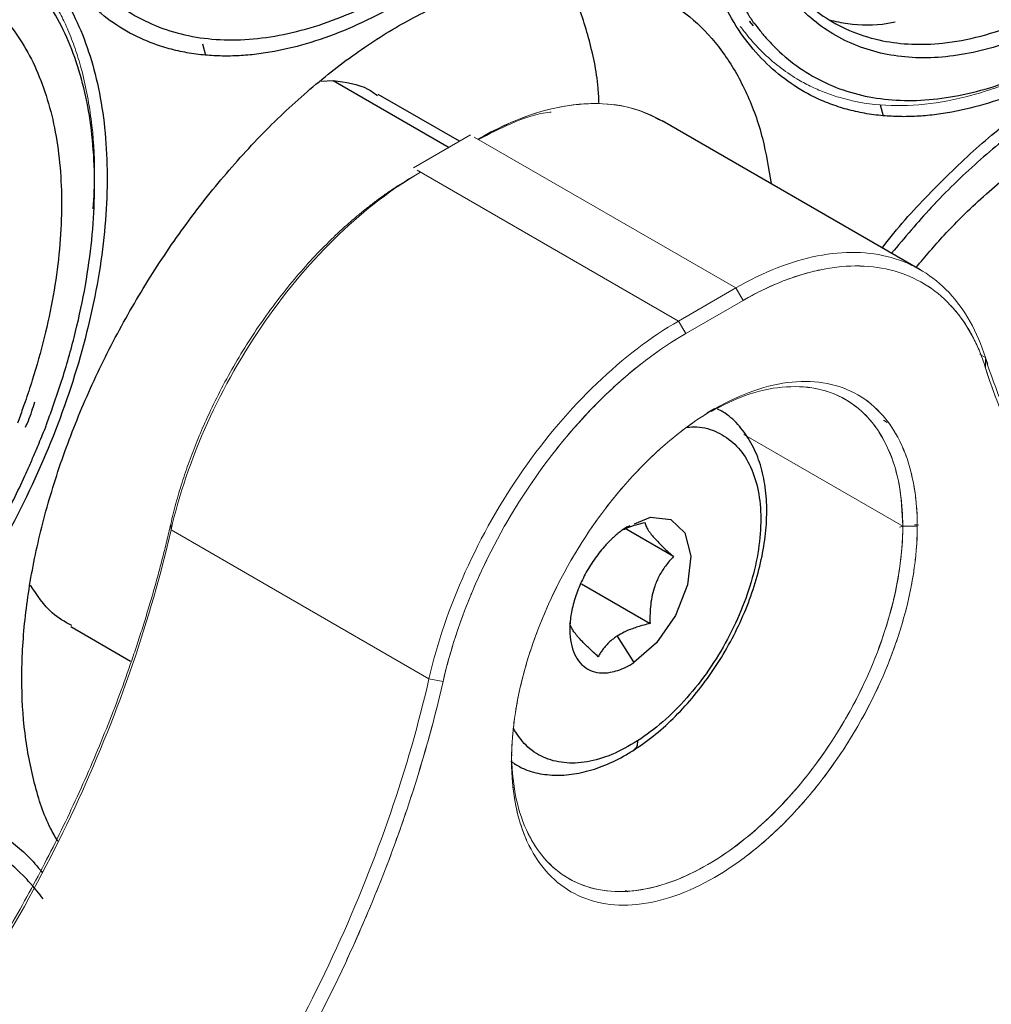
# Model space of a CAD drawing. Units: millimetres. Extents: x 0 to 297, y -2 to 208.
# Drawn here: x 52 to 64, y 51 to 63 of the extents above; entities that cross this region are included whole.
import ezdxf

# ---------------------------------------------------------------- set-up
doc = ezdxf.new("R2010")
doc.units = ezdxf.units.MM

msp = doc.modelspace()

# ---------------------------------------------------------------- linework, layer by layer
at = {"color": 0, "linetype": 'Continuous', "lineweight": 25}
for p, q in [((60.6115, 63.2961), (60.6603, 63.2399)), ((53.9399, 63.0181), (53.9768, 62.8803)), ((55.383, 62.5626), (55.5372, 62.5709)), ((55.5372, 62.5709), (56.9496, 61.7556)), ((57.0773, 61.8293), (56.0845, 62.4024)), ((62.2084, 62.2735), (62.2439, 62.1411)), ((62.6989, 60.2615), (59.5505, 62.079)), ((52.6246, 61.2993), (52.6246, 61.3884)), ((61.7872, 58.6773), (61.7854, 58.6783)), ((60.1878, 58.5631), (60.0977, 58.511)), ((59.6869, 56.7622), (59.0887, 57.1076)), ((59.1208, 57.1249), (59.1606, 57.1413)), ((58.5637, 56.4287), (59.401, 55.9453)), ((52.3348, 55.9071), (53.0641, 55.486)), ((59.0003, 55.7919), (59.2016, 55.4677)), ((58.4107, 52.8325), (58.4125, 52.8315)), ((59.1351, 52.6711), (59.1015, 52.6855))]:
    msp.add_line(p, q, dxfattribs=at)
at = {"color": 0, "linetype": 'Continuous', "lineweight": 18}
for p, q in [((56.5139, 61.5041), (57.2123, 61.9073)), ((57.2565, 61.8817), (60.4473, 60.0397)), ((57.2565, 61.8817), (60.4473, 60.0397)), ((56.6023, 61.453), (56.5139, 61.402)), ((59.7489, 59.6365), (56.5581, 61.4786)), ((59.7489, 59.6365), (56.5581, 61.4786)), ((59.7489, 59.6365), (60.4473, 60.0397)), ((60.4473, 60.0397), (59.7489, 59.6365)), ((60.4473, 60.0397), (60.5357, 59.8866)), ((60.4473, 60.0397), (60.5357, 59.8866)), ((59.8373, 59.4835), (60.5357, 59.8866)), ((60.5357, 59.8866), (59.8373, 59.4835)), ((59.8373, 59.4835), (59.7489, 59.6365)), ((59.8373, 59.4835), (59.7489, 59.6365)), ((63.4922, 59.1899), (63.4247, 59.2288)), ((63.4922, 59.1899), (63.4247, 59.2288)), ((63.496, 59.0604), (63.4922, 59.1899)), ((63.4922, 59.1899), (63.5237, 59.1081)), ((63.496, 59.0604), (63.4922, 59.1899)), ((62.2948, 58.4002), (62.2495, 58.426)), ((60.5458, 58.2523), (62.4846, 57.1331)), ((62.4846, 57.1331), (60.5458, 58.2523)), ((53.5535, 57.1578), (53.5573, 57.0876)), ((53.5535, 57.1578), (53.5573, 57.0876)), ((53.5573, 57.0876), (56.704, 55.2711)), ((53.5573, 57.0876), (56.704, 55.2711)), ((62.4459, 57.1226), (62.5127, 57.1377)), ((62.5128, 57.1377), (62.4729, 57.1286)), ((62.4846, 57.1331), (62.6613, 57.1331)), ((62.6613, 57.1331), (62.4846, 57.1331)), ((62.6276, 57.149), (62.66, 57.1478)), ((62.6815, 57.1468), (62.66, 57.1476)), ((56.704, 55.2711), (56.8769, 55.2393)), ((56.704, 55.2711), (56.8769, 55.2393)), ((57.7116, 54.3777), (57.7158, 54.3307)), ((57.7116, 54.2757), (57.7116, 54.3777)), ((57.7116, 54.3777), (57.7116, 54.2757)), ((57.701, 54.2677), (57.7692, 54.2212))]:
    msp.add_line(p, q, dxfattribs=at)
at = {"color": 0, "linetype": 'Continuous', "lineweight": 25, "flags": 128}
msp.add_lwpolyline([(59.2116, 57.1624), (59.4062, 57.2427), (59.6543, 57.2164), (59.8273, 57.05), (59.8989, 56.7689), (59.8582, 56.4158), (59.7114, 56.0445), (59.4808, 55.7116), (59.2016, 55.4677), (59.2016, 55.4677)], dxfattribs=at)
at = {"color": 0, "linetype": 'Continuous', "lineweight": 25}
for points, knots in [([(53.9768, 62.8803), (53.9388, 62.8842), (53.8628, 62.8919), (53.7513, 62.9096), (53.6418, 62.9316), (53.5345, 62.9585), (53.4294, 62.9901), (53.3264, 63.0264), (53.142, 63.1015), (52.8882, 63.2384), (52.5887, 63.4733), (52.325, 63.7608), (52.0254, 64.2107), (51.7521, 64.8908), (51.6007, 65.8625), (51.6311, 66.953), (51.8422, 68.1203), (52.2259, 69.3196), (52.7674, 70.5048), (53.4459, 71.6303), (54.2354, 72.653), (55.1053, 73.5333), (55.8702, 74.1205), (56.4871, 74.4885), (56.9486, 74.7111), (57.4044, 74.8786), (57.7756, 74.9703), (58.0652, 75.0149), (58.278, 75.0334), (58.4866, 75.0382), (58.6212, 75.0291), (58.6886, 75.0245)], [0, 0, 0, 0, 0.0089526, 0.0178888, 0.0268154, 0.0357395, 0.0446682, 0.0536086, 0.0625677, 0.0938269, 0.1251124, 0.1563716, 0.1876571, 0.2501261, 0.3125951, 0.3750641, 0.437533, 0.500002, 0.562471, 0.62494, 0.687409, 0.749878, 0.812347, 0.8436062, 0.8748917, 0.9061509, 0.9374364, 0.9530913, 0.9687116, 0.9843353, 1, 1, 1, 1]), ([(58.6886, 75.0245), (58.7267, 75.0206), (58.8027, 75.0129), (58.9142, 74.9953), (59.0237, 74.9732), (59.131, 74.9464), (59.2361, 74.9148), (59.3391, 74.8785), (59.5235, 74.8034), (59.7773, 74.6665), (60.0768, 74.4315), (60.3405, 74.144), (60.6401, 73.6942), (60.9134, 73.014), (61.0647, 72.0423), (61.0344, 70.9518), (60.8233, 69.7845), (60.4396, 68.5852), (59.8981, 67.4), (59.2196, 66.2745), (58.4301, 65.2519), (57.5602, 64.3715), (56.7953, 63.7843), (56.1784, 63.4164), (55.7169, 63.1938), (55.2611, 63.0262), (54.8899, 62.9346), (54.6003, 62.89), (54.3875, 62.8714), (54.1789, 62.8666), (54.0443, 62.8757), (53.9768, 62.8803)], [0, 0, 0, 0, 0.0089526, 0.0178888, 0.0268154, 0.0357395, 0.0446682, 0.0536086, 0.0625677, 0.0938269, 0.1251124, 0.1563716, 0.1876571, 0.2501261, 0.3125951, 0.3750641, 0.437533, 0.500002, 0.562471, 0.62494, 0.687409, 0.749878, 0.812347, 0.8436062, 0.8748917, 0.9061509, 0.9374364, 0.9530913, 0.9687116, 0.9843353, 1, 1, 1, 1]), ([(62.2439, 62.1411), (62.2058, 62.145), (62.1298, 62.1527), (62.0183, 62.1704), (61.9088, 62.1924), (61.8016, 62.2193), (61.6964, 62.2509), (61.5934, 62.2872), (61.409, 62.3623), (61.1552, 62.4992), (60.8558, 62.7341), (60.592, 63.0217), (60.2924, 63.4715), (60.0191, 64.1516), (59.8678, 65.1233), (59.8982, 66.2138), (60.1093, 67.3811), (60.4929, 68.5804), (61.0344, 69.7656), (61.7129, 70.8912), (62.5024, 71.9138), (63.3723, 72.7941), (64.1372, 73.3814), (64.7541, 73.7493), (65.2156, 73.9719), (65.6714, 74.1394), (66.0426, 74.2311), (66.3322, 74.2757), (66.545, 74.2942), (66.7536, 74.299), (66.8883, 74.2899), (66.9557, 74.2853)], [0, 0, 0, 0, 0.0089526, 0.0178888, 0.0268154, 0.0357395, 0.0446682, 0.0536086, 0.0625677, 0.0938269, 0.1251124, 0.1563716, 0.1876571, 0.2501261, 0.3125951, 0.3750641, 0.437533, 0.500002, 0.562471, 0.62494, 0.687409, 0.749878, 0.812347, 0.8436062, 0.8748917, 0.9061509, 0.9374364, 0.9530913, 0.9687116, 0.9843353, 1, 1, 1, 1]), ([(66.9557, 74.2853), (66.9937, 74.2814), (67.0697, 74.2737), (67.1812, 74.2561), (67.2907, 74.234), (67.398, 74.2072), (67.5031, 74.1756), (67.6061, 74.1393), (67.7905, 74.0642), (68.0443, 73.9273), (68.3438, 73.6923), (68.6075, 73.4048), (68.9072, 72.955), (69.1804, 72.2748), (69.3318, 71.3031), (69.3014, 70.2126), (69.0903, 69.0453), (68.7066, 67.846), (68.1651, 66.6608), (67.4866, 65.5353), (66.6972, 64.5127), (65.8272, 63.6323), (65.0623, 63.0451), (64.4454, 62.6772), (63.9839, 62.4546), (63.5282, 62.287), (63.157, 62.1954), (62.8673, 62.1508), (62.6545, 62.1322), (62.4459, 62.1274), (62.3113, 62.1365), (62.2439, 62.1411)], [0, 0, 0, 0, 0.0089526, 0.0178888, 0.0268154, 0.0357395, 0.0446682, 0.0536086, 0.0625677, 0.0938269, 0.1251124, 0.1563716, 0.1876571, 0.2501261, 0.3125951, 0.3750641, 0.437533, 0.500002, 0.562471, 0.62494, 0.687409, 0.749878, 0.812347, 0.8436062, 0.8748917, 0.9061509, 0.9374364, 0.9530913, 0.9687116, 0.9843353, 1, 1, 1, 1]), ([(62.3203, 71.4565), (62.2833, 71.41), (62.2095, 71.3172), (62.1011, 71.1749), (61.9947, 71.0305), (61.8904, 70.884), (61.7882, 70.7352), (61.6881, 70.5842), (61.509, 70.3041), (61.2626, 69.886), (60.972, 69.3212), (60.7164, 68.7455), (60.4264, 67.9718), (60.1631, 67.004), (60.0196, 65.8911), (60.0483, 65.038), (60.159, 64.4212), (60.2854, 63.9953), (60.4116, 63.7064), (60.5083, 63.528), (60.5513, 63.455), (60.6041, 63.3704), (60.6391, 63.3137), (60.6648, 63.2721)], [0, 0, 0, 0, 0.0178969, 0.0357613, 0.0536072, 0.0714489, 0.0893007, 0.1071768, 0.1250913, 0.1875728, 0.2501347, 0.3126087, 0.3751765, 0.5000643, 0.6249509, 0.7498356, 0.812292, 0.8748743, 0.9373221, 0.9529469, 0.9686258, 0.9769552, 1, 1, 1, 1]), ([(51.7738, 66.3206), (51.7742, 66.2713), (51.7749, 66.1727), (51.7805, 66.0277), (51.7895, 65.885), (51.8021, 65.7449), (51.8184, 65.6071), (51.8382, 65.4719), (51.8811, 65.2292), (51.9648, 64.8931), (52.1173, 64.4921), (52.3106, 64.1339), (52.6203, 63.7196), (53.1004, 63.3255), (53.8013, 63.0716), (54.4678, 63.0502), (55.0337, 63.1473), (55.471, 63.2767), (55.8053, 63.4151), (56.0293, 63.5239), (56.1242, 63.5728), (56.2369, 63.6331), (56.312, 63.673), (56.3672, 63.7024)], [0, 0, 0, 0, 0.0178969, 0.0357613, 0.0536072, 0.0714489, 0.0893007, 0.1071768, 0.1250913, 0.1875728, 0.2501347, 0.3126087, 0.3751765, 0.5000643, 0.6249509, 0.7498356, 0.812292, 0.8748743, 0.9373221, 0.9529469, 0.9686258, 0.9769552, 1, 1, 1, 1]), ([(61.005, 63.8577), (61.0183, 63.8401), (61.0471, 63.8021), (61.0999, 63.7363), (61.1813, 63.6422), (61.3268, 63.4968), (61.5577, 63.3178), (61.8716, 63.1543), (62.334, 63.0162), (63.0049, 62.9891), (63.6681, 63.1625), (64.1437, 63.3721), (64.3704, 63.4866), (64.5975, 63.616), (64.8243, 63.7599), (65.0502, 63.9178), (65.2744, 64.0892), (65.4962, 64.2736), (65.715, 64.4704), (65.9301, 64.679), (66.1406, 64.8989), (66.3466, 65.1287), (66.4789, 65.29), (66.5451, 65.3706)], [0, 0, 0, 0, 0.0123678, 0.0266715, 0.0466775, 0.0816849, 0.1429343, 0.2143802, 0.2858269, 0.4164273, 0.5711598, 0.6068969, 0.6426338, 0.6783703, 0.7141066, 0.7498429, 0.7855791, 0.8213153, 0.8570517, 0.8927882, 0.9285251, 0.9642623, 1, 1, 1, 1]), ([(66.6777, 65.2567), (66.644, 65.2152), (66.5767, 65.1323), (66.4738, 65.011), (66.3697, 64.8922), (66.2642, 64.776), (66.1573, 64.6625), (66.0491, 64.5515), (65.8488, 64.3535), (65.551, 64.0828), (65.1513, 63.7674), (64.7462, 63.494), (64.2048, 63.1901), (63.533, 62.9274), (62.7684, 62.814), (62.0733, 62.9058), (61.5739, 63.1508), (61.277, 63.4055), (61.1489, 63.5449), (61.076, 63.6347), (61.0395, 63.6798), (61.0149, 63.7104)], [0, 0, 0, 0, 0.0178987, 0.0357655, 0.0536144, 0.0714593, 0.0893141, 0.1071928, 0.1251094, 0.187601, 0.2501724, 0.3126582, 0.3752345, 0.5001461, 0.6250569, 0.7499666, 0.8748781, 0.937342, 0.9686264, 0.9787383, 1, 1, 1, 1]), ([(60.6677, 63.2742), (60.6938, 63.2415), (60.7335, 63.1917), (60.8133, 63.093), (60.9548, 62.9394), (61.2804, 62.6598), (61.8283, 62.3911), (62.5907, 62.2904), (63.4296, 62.4148), (64.1664, 62.7029), (64.7603, 63.0362), (65.2046, 63.3361), (65.6431, 63.6821), (66.0004, 64.0069), (66.2791, 64.286), (66.4839, 64.5049), (66.6847, 64.7321), (66.8143, 64.8906), (66.8792, 64.97)], [0, 0, 0, 0, 0.020634, 0.0313576, 0.0626338, 0.1251104, 0.2500228, 0.3749363, 0.4998503, 0.624765, 0.6872934, 0.7498301, 0.8123505, 0.874896, 0.906198, 0.9374327, 0.9686751, 1, 1, 1, 1]), ([(50.4216, 64.7404), (50.4597, 64.7365), (50.5357, 64.7288), (50.6472, 64.7112), (50.7566, 64.6891), (50.8639, 64.6623), (50.9691, 64.6307), (51.0721, 64.5943), (51.2565, 64.5193), (51.5103, 64.3824), (51.8097, 64.1474), (52.0735, 63.8599), (52.3731, 63.4101), (52.6464, 62.7299), (52.7977, 61.7582), (52.7673, 60.6677), (52.5562, 59.5004), (52.1726, 58.3011), (51.6311, 57.1159), (50.9526, 55.9904), (50.1631, 54.9678), (49.2932, 54.0874), (48.5283, 53.5002), (47.9114, 53.1323), (47.4498, 52.9097), (46.9941, 52.7421), (46.6229, 52.6505), (46.3333, 52.6059), (46.1204, 52.5873), (45.9119, 52.5825), (45.7772, 52.5916), (45.7098, 52.5962)], [0, 0, 0, 0, 0.0089526, 0.0178888, 0.0268154, 0.0357395, 0.0446682, 0.0536086, 0.0625677, 0.0938269, 0.1251124, 0.1563716, 0.1876571, 0.2501261, 0.3125951, 0.3750641, 0.437533, 0.500002, 0.562471, 0.62494, 0.687409, 0.749878, 0.812347, 0.8436062, 0.8748917, 0.9061509, 0.9374364, 0.9530913, 0.9687116, 0.9843353, 1, 1, 1, 1]), ([(52.0334, 58.3611), (52.0562, 58.4243), (52.0909, 58.5203), (52.1596, 58.7122), (52.2653, 59.0323), (52.4532, 59.7001), (52.6179, 60.6357), (52.6423, 61.6827), (52.4928, 62.6152), (52.2273, 63.2674), (51.9375, 63.6988), (51.6828, 63.9744), (51.3939, 64.1998), (51.1264, 64.3433), (50.8983, 64.4312), (50.7205, 64.4831), (50.5366, 64.5221), (50.409, 64.5363), (50.3452, 64.5434)], [0, 0, 0, 0, 0.020634, 0.0313576, 0.0626338, 0.1251104, 0.2500228, 0.3749363, 0.4998503, 0.624765, 0.6872934, 0.7498301, 0.8123505, 0.874896, 0.906198, 0.9374327, 0.9686751, 1, 1, 1, 1]), ([(50.1436, 64.0239), (50.177, 64.0205), (50.2437, 64.0138), (50.3416, 63.9983), (50.4377, 63.979), (50.5319, 63.9555), (50.6242, 63.9279), (50.7147, 63.8961), (50.8766, 63.8305), (51.0996, 63.7108), (51.3629, 63.5055), (51.5951, 63.2541), (51.8594, 62.8609), (52.1014, 62.2662), (52.2377, 61.4162), (52.2155, 60.4618), (52.0653, 59.609), (51.8941, 59.0002), (51.7982, 58.7101), (51.7357, 58.5351), (51.7043, 58.4475), (51.6831, 58.3881)], [0, 0, 0, 0, 0.0178987, 0.0357655, 0.0536144, 0.0714593, 0.0893141, 0.1071928, 0.1251094, 0.187601, 0.2501724, 0.3126582, 0.3752345, 0.5001461, 0.6250569, 0.7499666, 0.8748781, 0.937342, 0.9686264, 0.9787383, 1, 1, 1, 1]), ([(52.1753, 53.2898), (52.1448, 53.3411), (52.023, 53.546), (51.8835, 53.9847), (51.762, 54.5953), (51.7236, 55.2685), (51.7628, 55.9857), (51.8805, 56.7365), (52.0743, 57.5077), (52.3409, 58.286), (52.6759, 59.0583), (53.0734, 59.8113), (53.5268, 60.532), (54.0281, 61.2083), (54.5688, 61.8284), (55.1398, 62.3817), (55.7311, 62.859), (56.3327, 63.2517), (56.9345, 63.5539), (57.5253, 63.7579), (58.0984, 63.8695), (58.4534, 63.858), (58.6308, 63.8522)], [0, 0, 0, 0, 0.0172917, 0.0690132, 0.1207347, 0.1724562, 0.2241777, 0.2758992, 0.3276206, 0.3793421, 0.4310636, 0.4827851, 0.5345066, 0.5862281, 0.6379496, 0.6896711, 0.7413926, 0.793114, 0.8448355, 0.896557, 0.9482785, 1, 1, 1, 1]), ([(58.7794, 62.2874), (58.7765, 62.3512), (58.763, 62.6402), (58.6573, 63.0961), (58.5126, 63.5581), (58.3786, 63.7804), (58.3366, 63.8499)], [0, 0, 0, 0, 0.1033777, 0.4685132, 0.8336487, 1, 1, 1, 1]), ([(58.6308, 63.8522), (58.8007, 63.8269), (59.1405, 63.7763), (59.5916, 63.5732), (59.9896, 63.2807), (60.3248, 62.895), (60.59, 62.4235), (60.7829, 61.898), (60.8475, 61.5009), (60.8781, 61.3126)], [0, 0, 0, 0, 0.1448846, 0.2897692, 0.4346538, 0.5795385, 0.7244231, 0.8693077, 1, 1, 1, 1]), ([(61.5882, 63.3098), (61.6629, 63.2934), (61.8868, 63.2444), (62.1606, 63.241), (62.3632, 63.2806), (62.3937, 63.2866)], [0, 0, 0, 0, 0.2985311, 0.8941739, 1, 1, 1, 1]), ([(62.2346, 60.5295), (62.2377, 60.5336), (62.4115, 60.7684), (62.7947, 61.1832), (63.3759, 61.7556), (63.9832, 62.2435), (64.5997, 62.6465), (65.2167, 62.9562), (65.8223, 63.1654), (66.4099, 63.2797), (66.7737, 63.2679), (66.9557, 63.262)], [0, 0, 0, 0, 0.0022481, 0.1269671, 0.2516861, 0.3764051, 0.501124, 0.625843, 0.750562, 0.875281, 1, 1, 1, 1]), ([(66.8792, 63.065), (66.7022, 63.0707), (66.3479, 63.082), (65.7756, 62.9698), (65.1858, 62.7646), (64.5851, 62.461), (63.9846, 62.0669), (63.3957, 61.5867), (62.8433, 61.0542), (62.5077, 60.6536), (62.3487, 60.4636)], [0, 0, 0, 0, 0.1265258, 0.2531835, 0.3797871, 0.5062701, 0.6329486, 0.7595648, 0.8860348, 1, 1, 1, 1]), ([(55.5372, 62.5709), (55.6865, 62.5516), (55.8854, 62.5258), (56.0395, 62.4153), (56.078, 62.3877)], [0, 0, 0, 0, 0.7503672, 1, 1, 1, 1]), ([(62.6485, 60.2906), (62.7603, 60.4236), (63.0334, 60.7484), (63.5021, 61.1972), (64.0386, 61.6357), (64.5861, 61.9948), (65.1337, 62.2716), (65.6714, 62.4587), (66.1932, 62.5611), (66.5162, 62.5507), (66.6777, 62.5455)], [0, 0, 0, 0, 0.0901488, 0.2200596, 0.3500181, 0.4800888, 0.6100241, 0.739958, 0.8700351, 1, 1, 1, 1]), ([(51.7828, 58.3416), (51.7943, 58.3675), (51.8398, 58.4698), (51.8718, 58.5734), (51.8958, 58.6509)], [0, 0, 0, 0, 0.2522387, 1, 1, 1, 1]), ([(59.2062, 54.4036), (59.2519, 54.4341), (59.3831, 54.5217), (59.5941, 54.6961), (59.8317, 54.9342), (60.0523, 55.2012), (60.252, 55.4911), (60.427, 55.7986), (60.5741, 56.1177), (60.6904, 56.4425), (60.7733, 56.7672), (60.8207, 57.0859), (60.8307, 57.393), (60.8018, 57.6827), (60.7328, 57.9483), (60.6245, 58.1836), (60.4774, 58.3774), (60.3412, 58.505), (60.248, 58.5509), (60.224, 58.5627)], [0, 0, 0, 0, 0.0337332, 0.0970817, 0.1602848, 0.2233385, 0.2862844, 0.3491904, 0.4121322, 0.475167, 0.5383785, 0.601846, 0.6656244, 0.7296943, 0.7937674, 0.8571874, 0.9191269, 0.9791275, 1, 1, 1, 1]), ([(45.7863, 52.7933), (45.8236, 52.7904), (45.8982, 52.7847), (46.0122, 52.782), (46.1275, 52.7836), (46.2445, 52.79), (46.3629, 52.8011), (46.4828, 52.8169), (46.7049, 52.8542), (47.035, 52.9363), (47.478, 53.1), (47.927, 53.3176), (48.5267, 53.677), (49.2701, 54.2506), (50.1144, 55.1097), (50.7522, 55.9414), (51.2074, 56.6552), (51.5183, 57.2105), (51.7265, 57.6377), (51.8538, 57.925), (51.9056, 58.0469), (51.9656, 58.1918), (52.0057, 58.2884), (52.0352, 58.3594)], [0, 0, 0, 0, 0.0178969, 0.0357613, 0.0536072, 0.0714489, 0.0893007, 0.1071768, 0.1250913, 0.1875728, 0.2501347, 0.3126087, 0.3751765, 0.5000643, 0.6249509, 0.7498356, 0.812292, 0.8748743, 0.9373221, 0.9529469, 0.9686258, 0.9769552, 1, 1, 1, 1]), ([(59.8509, 58.3405), (59.8916, 58.3435), (60.0278, 58.3536), (60.2288, 58.2873), (60.4422, 58.1463), (60.6047, 57.9295), (60.7122, 57.6511), (60.76, 57.3204), (60.7464, 56.9504), (60.6718, 56.5553), (60.5392, 56.1502), (60.3536, 55.7507), (60.1223, 55.372), (59.8539, 55.03), (59.5591, 54.7318), (59.3518, 54.5853), (59.2482, 54.5121)], [0, 0, 0, 0, 0.0317441, 0.1062253, 0.1807066, 0.2551878, 0.329669, 0.4041502, 0.4786314, 0.5531127, 0.6275939, 0.7020751, 0.7765563, 0.8510376, 0.9255188, 1, 1, 1, 1]), ([(59.1208, 57.1249), (59.1046, 57.1142), (59.0724, 57.0929), (59.0246, 57.0566), (58.9775, 57.0175), (58.9313, 56.9752), (58.8858, 56.9297), (58.812, 56.8496), (58.7147, 56.7257), (58.6076, 56.5498), (58.521, 56.3643), (58.4598, 56.1762), (58.4247, 55.9925), (58.4188, 55.8209), (58.4406, 55.667), (58.4908, 55.538), (58.5661, 55.4373), (58.6649, 55.3705), (58.7823, 55.3383), (58.9, 55.3434), (59.0087, 55.3709), (59.1047, 55.4098), (59.1692, 55.4483), (59.2016, 55.4677)], [0, 0, 0, 0, 0.02098407, 0.04179715, 0.06252886, 0.08326989, 0.10411079, 0.12514082, 0.18753935, 0.2501044, 0.31250305, 0.37506797, 0.43746665, 0.50003154, 0.56243022, 0.62499511, 0.68739379, 0.74995868, 0.81235736, 0.87492225, 0.91669936, 0.95814939, 1, 1, 1, 1]), ([(59.3411, 57.1745), (59.2659, 57.1572), (59.1717, 57.1355), (59.0946, 57.0963), (59.0789, 57.0884)], [0, 0, 0, 0, 0.7972636, 1, 1, 1, 1]), ([(59.3411, 57.1745), (59.3423, 57.1675), (59.3447, 57.1539), (59.3535, 57.1304), (59.3662, 57.1051), (59.383, 57.0777), (59.4039, 57.0485), (59.4342, 57.0106), (59.479, 56.9607), (59.5401, 56.8987), (59.61, 56.8319), (59.6606, 56.7862), (59.6869, 56.7622)], [0, 0, 0, 0, 0.0934568, 0.182379, 0.2671718, 0.3483023, 0.4263035, 0.5017744, 0.6237517, 0.7515121, 0.8701961, 1, 1, 1, 1]), ([(59.6869, 56.7622), (59.6696, 56.7434), (59.6359, 56.7067), (59.5898, 56.648), (59.5489, 56.5883), (59.5133, 56.5275), (59.483, 56.4654), (59.4528, 56.3887), (59.426, 56.2929), (59.4077, 56.1802), (59.3993, 56.0632), (59.4004, 55.9858), (59.401, 55.9453)], [0, 0, 0, 0, 0.0934568, 0.182379, 0.2671718, 0.3483023, 0.4263035, 0.5017744, 0.6237517, 0.7515121, 0.8701961, 1, 1, 1, 1]), ([(52.3449, 55.9198), (52.2621, 55.9662), (52.0596, 56.08), (51.923, 56.2905), (51.8423, 56.415)], [0, 0, 0, 0, 0.4082866, 1, 1, 1, 1]), ([(58.7692, 55.5406), (58.7501, 55.5578), (58.7129, 55.5915), (58.6617, 55.6395), (58.6157, 55.6841), (58.5751, 55.7251), (58.5399, 55.7626), (58.5039, 55.8038), (58.4703, 55.8473), (58.4446, 55.8888), (58.4287, 55.9244), (58.4251, 55.9431), (58.4233, 55.9528)], [0, 0, 0, 0, 0.09345682, 0.18237903, 0.26717184, 0.34830235, 0.42630346, 0.50177442, 0.62375168, 0.7515121, 0.87019608, 1, 1, 1, 1]), ([(59.401, 55.9453), (59.3751, 55.939), (59.3248, 55.9267), (59.2531, 55.9056), (59.1728, 55.8783), (59.0857, 55.8423), (59.0284, 55.8085), (59.0003, 55.7919)], [0, 0, 0, 0, 0.1759477, 0.3427473, 0.5010278, 0.7548948, 1, 1, 1, 1]), ([(59.0003, 55.7919), (58.9865, 55.7827), (58.9585, 55.7639), (58.9206, 55.7329), (58.885, 55.6996), (58.8519, 55.6635), (58.8215, 55.625), (58.7934, 55.5838), (58.7774, 55.5552), (58.7692, 55.5406)], [0, 0, 0, 0, 0.1284732, 0.2605826, 0.3970946, 0.538704, 0.6860334, 0.839636, 1, 1, 1, 1]), ([(59.2482, 54.5121), (59.1439, 54.4521), (58.9353, 54.3322), (58.6302, 54.2462), (58.3455, 54.2338), (58.0933, 54.3033), (57.8812, 54.4416), (57.7828, 54.5903), (57.7348, 54.6628)], [0, 0, 0, 0, 0.1680493, 0.3360987, 0.504148, 0.6721974, 0.8402467, 1, 1, 1, 1]), ([(59.2482, 54.5121), (59.2471, 54.4871), (59.2451, 54.4389), (59.2184, 54.4157), (59.2055, 54.4045)], [0, 0, 0, 0, 0.5168141, 1, 1, 1, 1]), ([(57.7448, 54.234), (57.7866, 54.21), (57.893, 54.1491), (58.0888, 54.102), (58.3213, 54.0876), (58.5663, 54.12), (58.8199, 54.1977), (59.0349, 54.2982), (59.1632, 54.3771), (59.2062, 54.4036)], [0, 0, 0, 0, 0.1018769, 0.2588832, 0.4169311, 0.5785996, 0.7446845, 0.9142277, 1, 1, 1, 1]), ([(50.4216, 53.7171), (50.5959, 53.6914), (50.9446, 53.64), (51.4044, 53.4282), (51.7568, 53.1868), (51.9262, 52.9789), (51.9848, 52.9069)], [0, 0, 0, 0, 0.2833969, 0.5667938, 0.8501907, 1, 1, 1, 1]), ([(51.9978, 52.584), (51.9717, 52.6167), (51.932, 52.6665), (51.8522, 52.7653), (51.7107, 52.9189), (51.3851, 53.1985), (50.8372, 53.4671), (50.0748, 53.5679), (49.2359, 53.4434), (48.4991, 53.1554), (47.9052, 52.822), (47.4609, 52.5222), (47.0223, 52.1761), (46.6651, 51.8514), (46.3864, 51.5722), (46.1816, 51.3533), (45.9808, 51.1261), (45.8512, 50.9676), (45.7863, 50.8883)], [0, 0, 0, 0, 0.020634, 0.0313576, 0.0626338, 0.1251104, 0.2500228, 0.3749363, 0.4998503, 0.624765, 0.6872934, 0.7498301, 0.8123505, 0.874896, 0.906198, 0.9374327, 0.9686751, 1, 1, 1, 1])]:
    msp.add_open_spline(points, degree=3, knots=knots, dxfattribs=at)
at = {"color": 0, "linetype": 'Continuous', "lineweight": 18}
for points, knots in [([(52.6031, 61.0055), (52.6128, 61.1483), (52.6387, 61.5329), (52.5928, 62.1104), (52.506, 62.5668), (52.4264, 62.8406), (52.3871, 62.9607), (52.3444, 63.0776), (52.3108, 63.1602), (52.2877, 63.2136), (52.2753, 63.2418), (52.2374, 63.3252), (52.1559, 63.4875), (52.0014, 63.7395), (51.762, 64.0364), (51.462, 64.2974), (51.1144, 64.5007), (50.7415, 64.646), (50.4525, 64.6869), (50.301, 64.7083)], [0, 0, 0, 0, 0.0687349, 0.1851149, 0.30149, 0.3264437, 0.3513973, 0.3763511, 0.401305, 0.4059031, 0.4122713, 0.4204098, 0.4628313, 0.5269284, 0.6126919, 0.7201092, 0.8037808, 0.8970787, 1, 1, 1, 1]), ([(60.5028, 63.2317), (60.5077, 63.2252), (60.5268, 63.1999), (60.5683, 63.1456), (60.6505, 63.0453), (60.7848, 62.9008), (60.971, 62.7375), (61.169, 62.6018), (61.3548, 62.5007), (61.5252, 62.4257), (61.8011, 62.3309), (62.2019, 62.2565), (62.7472, 62.2646), (63.1722, 62.3457), (63.4518, 62.4267), (63.5785, 62.4678), (63.7059, 62.5133), (63.7991, 62.5497), (63.8607, 62.5749), (63.8935, 62.5886), (63.9913, 62.6303), (64.1889, 62.723), (64.3828, 62.8182), (64.503, 62.8938), (64.5121, 62.8996)], [0, 0, 0, 0, 0.00577029, 0.02259103, 0.04920913, 0.09993556, 0.16807079, 0.23496231, 0.28195632, 0.32895049, 0.37594494, 0.50119025, 0.62643712, 0.75167873, 0.77853355, 0.8053884, 0.83224335, 0.85909847, 0.86404687, 0.87090036, 0.87965893, 0.92531243, 0.99429307, 1, 1, 1, 1]), ([(57.3007, 61.8562), (57.7237, 62.1004), (58.1465, 62.2459), (58.9261, 62.3165), (59.2826, 62.2418), (59.578, 62.0627)], [0, 0, 0, 0, 0.5, 0.5, 1, 1, 1, 1]), ([(59.5486, 62.0754), (59.4342, 62.1325), (59.196, 62.2513), (58.7715, 62.3057), (58.3032, 62.2635), (57.8082, 62.1221), (57.4698, 61.9449), (57.3007, 61.8562)], [0, 0, 0, 0, 0.1874623, 0.3905967, 0.5937311, 0.7968656, 1, 1, 1, 1]), ([(58.1959, 62.1863), (58.1915, 62.1859), (58.0358, 62.1721), (57.7359, 62.0704), (57.4402, 61.9192), (57.3083, 61.8518)], [0, 0, 0, 0, 0.0159383, 0.5611361, 1, 1, 1, 1]), ([(56.5139, 61.402), (56.4771, 61.3804), (56.4037, 61.3372), (56.294, 61.2669), (56.1849, 61.1928), (56.0764, 61.1146), (55.9685, 61.0323), (55.8613, 60.9459), (55.7546, 60.8553), (55.6485, 60.7607), (55.4216, 60.5481), (55.0829, 60.1886), (54.6635, 59.6429), (54.29, 59.0519), (54.0371, 58.5531), (53.8741, 58.1734), (53.7763, 57.919), (53.69, 57.6647), (53.6144, 57.4104), (53.5739, 57.2422), (53.5535, 57.1578)], [0, 0, 0, 0, 0.02794689, 0.0557734, 0.0835143, 0.11120468, 0.13887982, 0.16657506, 0.19432568, 0.22216671, 0.25013288, 0.37502425, 0.50001386, 0.62490523, 0.74989483, 0.80010576, 0.85001629, 0.89983155, 0.94975781, 1, 1, 1, 1]), ([(56.6023, 61.4531), (56.2638, 61.2577), (55.9255, 60.9995), (55.2828, 60.3833), (54.9786, 60.0255), (54.435, 59.2461), (54.1956, 58.8247), (53.8059, 57.9607), (53.6556, 57.5183), (53.5573, 57.0876)], [0, 0, 0, 0, 0.25, 0.25, 0.5, 0.5, 0.75, 0.75, 1, 1, 1, 1]), ([(53.5573, 57.0876), (53.6556, 57.5183), (53.8059, 57.9607), (54.1956, 58.8247), (54.435, 59.2461), (54.9786, 60.0255), (55.2828, 60.3833), (55.9255, 60.9995), (56.2638, 61.2577), (56.6023, 61.4531)], [0, 0, 0, 0, 0.25, 0.25, 0.5, 0.5, 0.75, 0.75, 1, 1, 1, 1]), ([(63.4922, 59.1899), (63.394, 59.5071), (63.2436, 59.776), (62.8539, 60.19), (62.6146, 60.335), (62.0709, 60.4868), (61.7667, 60.4934), (61.124, 60.3675), (60.7857, 60.2351), (60.4473, 60.0397)], [0, 0, 0, 0, 0.25, 0.25, 0.5, 0.5, 0.75, 0.75, 1, 1, 1, 1]), ([(60.4473, 60.0397), (60.7857, 60.2351), (61.124, 60.3675), (61.7667, 60.4934), (62.0709, 60.4868), (62.6146, 60.335), (62.8539, 60.19), (63.2436, 59.776), (63.394, 59.5071), (63.4922, 59.1899)], [0, 0, 0, 0, 0.25, 0.25, 0.5, 0.5, 0.75, 0.75, 1, 1, 1, 1]), ([(60.5357, 59.8866), (60.8647, 60.0766), (61.1936, 60.2053), (61.8185, 60.3277), (62.1142, 60.3212), (62.6427, 60.1737), (62.8754, 60.0327), (63.2543, 59.6302), (63.4005, 59.3688), (63.496, 59.0604)], [0, 0, 0, 0, 0.25, 0.25, 0.5, 0.5, 0.75, 0.75, 1, 1, 1, 1]), ([(60.5357, 59.8866), (60.5724, 59.9074), (60.6458, 59.9489), (60.7555, 60.0053), (60.8646, 60.0573), (60.9731, 60.1043), (61.081, 60.1465), (61.1883, 60.184), (61.295, 60.2166), (61.401, 60.2444), (61.628, 60.2939), (61.9666, 60.3254), (62.386, 60.2639), (62.7595, 60.1041), (63.0125, 59.8974), (63.1754, 59.7058), (63.2733, 59.5644), (63.3595, 59.4097), (63.4352, 59.2427), (63.4757, 59.1213), (63.496, 59.0604)], [0, 0, 0, 0, 0.0279469, 0.0557734, 0.0835143, 0.1112047, 0.1388798, 0.1665751, 0.1943257, 0.2221667, 0.2501329, 0.3750242, 0.5000139, 0.6249052, 0.7498948, 0.8001058, 0.8500163, 0.8998315, 0.9497578, 1, 1, 1, 1]), ([(56.704, 55.2711), (56.8022, 55.7018), (56.9525, 56.1442), (57.3423, 57.0082), (57.5816, 57.4296), (58.1253, 58.209), (58.4295, 58.5668), (59.0721, 59.183), (59.4105, 59.4412), (59.7489, 59.6365)], [0, 0, 0, 0, 0.25, 0.25, 0.5, 0.5, 0.75, 0.75, 1, 1, 1, 1]), ([(59.7489, 59.6365), (59.4105, 59.4412), (59.0721, 59.183), (58.4295, 58.5668), (58.1253, 58.209), (57.5816, 57.4296), (57.3423, 57.0082), (56.9525, 56.1442), (56.8022, 55.7018), (56.704, 55.2711)], [0, 0, 0, 0, 0.25, 0.25, 0.5, 0.5, 0.75, 0.75, 1, 1, 1, 1]), ([(56.8769, 55.2393), (56.888, 55.2861), (56.91, 55.3796), (56.9475, 55.5206), (56.9884, 55.6615), (57.0328, 55.8025), (57.0808, 55.9436), (57.1322, 56.0847), (57.1872, 56.2259), (57.2457, 56.3672), (57.3791, 56.6714), (57.6134, 57.1332), (57.9867, 57.724), (58.4062, 58.2699), (58.7719, 58.6582), (59.056, 58.9193), (59.2484, 59.081), (59.4429, 59.2292), (59.6394, 59.3651), (59.7712, 59.4439), (59.8373, 59.4835)], [0, 0, 0, 0, 0.0279469, 0.0557734, 0.0835143, 0.1112047, 0.1388798, 0.1665751, 0.1943257, 0.2221667, 0.2501329, 0.3750242, 0.5000139, 0.6249052, 0.7498948, 0.8001058, 0.8500163, 0.8998315, 0.9497578, 1, 1, 1, 1]), ([(56.8769, 55.2393), (56.9724, 55.658), (57.1186, 56.0881), (57.4975, 56.9281), (57.7302, 57.3378), (58.2587, 58.0955), (58.5545, 58.4435), (59.1793, 59.0425), (59.5083, 59.2935), (59.8373, 59.4835)], [0, 0, 0, 0, 0.25, 0.25, 0.5, 0.5, 0.75, 0.75, 1, 1, 1, 1]), ([(66.4262, 56.1727), (65.7313, 56.3424), (65.1186, 56.6926), (64.1228, 57.7167), (63.7398, 58.3904), (63.4922, 59.1899)], [0, 0, 0, 0, 0.5, 0.5, 1, 1, 1, 1]), ([(63.496, 59.0604), (63.512, 59.0101), (63.5439, 58.9095), (63.5958, 58.7625), (63.6506, 58.6185), (63.7085, 58.4778), (63.7695, 58.3402), (63.8336, 58.2058), (63.9008, 58.0746), (64.0411, 57.8191), (64.2739, 57.4613), (64.6301, 57.0426), (65.0293, 56.6844), (65.396, 56.4389), (65.7078, 56.2749), (65.9508, 56.1688), (66.2019, 56.0782), (66.3761, 56.032), (66.4633, 56.0089)], [0, 0, 0, 0, 0.0312926, 0.0625479, 0.0937791, 0.1249993, 0.1562219, 0.1874601, 0.2187272, 0.2500362, 0.3749838, 0.5000064, 0.624954, 0.7499767, 0.8125215, 0.8749696, 0.9374271, 1, 1, 1, 1]), ([(66.4633, 56.0089), (65.7606, 56.1806), (65.1409, 56.5348), (64.1337, 57.5705), (63.7464, 58.2518), (63.496, 59.0604)], [0, 0, 0, 0, 0.5, 0.5, 1, 1, 1, 1]), ([(57.7116, 54.2757), (57.7116, 54.6498), (57.776, 55.0609), (58.024, 55.8953), (58.2074, 56.3182), (58.6655, 57.1118), (58.9401, 57.4821), (59.5387, 58.114), (59.8625, 58.3753), (60.5104, 58.7493), (60.8343, 58.8619), (61.4329, 58.9211), (61.7074, 58.8678), (62.1655, 58.6032), (62.349, 58.3921), (62.5969, 57.844), (62.6613, 57.5072), (62.6613, 57.1331)], [0, 0, 0, 0, 0.125, 0.125, 0.25, 0.25, 0.375, 0.375, 0.5, 0.5, 0.625, 0.625, 0.75, 0.75, 0.875, 0.875, 1, 1, 1, 1]), ([(62.6613, 57.1331), (62.661, 57.1704), (62.6603, 57.2447), (62.6543, 57.3533), (62.6449, 57.4595), (62.6315, 57.5629), (62.6059, 57.7139), (62.5587, 57.9047), (62.4767, 58.1218), (62.3727, 58.3158), (62.2061, 58.5406), (61.9477, 58.7551), (61.5703, 58.8948), (61.1397, 58.9121), (60.6724, 58.806), (60.1865, 58.5807), (59.7005, 58.2449), (59.2333, 57.8115), (58.8026, 57.2971), (58.4252, 56.7216), (58.167, 56.209), (58.0003, 55.7918), (57.8964, 55.4779), (57.8143, 55.166), (57.7618, 54.8934), (57.7311, 54.6603), (57.7146, 54.4646), (57.7126, 54.3387), (57.7116, 54.2757)], [0, 0, 0, 0, 0.0125246, 0.0250241, 0.037518, 0.0500256, 0.0625661, 0.0938137, 0.1251112, 0.1563588, 0.1876563, 0.2501258, 0.3125952, 0.3750646, 0.437534, 0.5000034, 0.5624728, 0.6249423, 0.6874117, 0.7498811, 0.8123505, 0.8435981, 0.8748956, 0.9061432, 0.9374408, 0.9582977, 0.9791209, 1, 1, 1, 1]), ([(60.1451, 58.5331), (60.2855, 58.6045), (60.582, 58.7555), (61.0172, 58.8469), (61.4325, 58.8324), (61.7964, 58.6969), (62.0955, 58.4494), (62.316, 58.0972), (62.4579, 57.6588), (62.4757, 57.3084), (62.4846, 57.1331)], [0, 0, 0, 0, 0.1138137, 0.2404117, 0.3670098, 0.4936078, 0.6202059, 0.7468039, 0.873402, 1, 1, 1, 1]), ([(62.4846, 57.1331), (62.4846, 57.4037), (62.4498, 57.6541), (62.3138, 58.0934), (62.2125, 58.2822), (61.9522, 58.5818), (61.7932, 58.6926), (61.4309, 58.8268), (61.2278, 58.8501), (61.0114, 58.8287)], [0, 0, 0, 0, 0.25, 0.25, 0.5, 0.5, 0.75, 0.75, 1, 1, 1, 1]), ([(60.0523, 58.4796), (60.0675, 58.4918), (60.084, 58.5048), (60.1004, 58.5123), (60.1015, 58.5128)], [0, 0, 0, 0, 0.93045847, 1, 1, 1, 1]), ([(53.5535, 57.1578), (53.5376, 57.0891), (53.5056, 56.9516), (53.4537, 56.7448), (53.399, 56.5375), (53.3411, 56.3299), (53.2801, 56.1219), (53.216, 55.9135), (53.1488, 55.7048), (53.0085, 55.2872), (52.7756, 54.6605), (52.4195, 53.8307), (52.0203, 53.0116), (51.6536, 52.3427), (51.3417, 51.8186), (51.0987, 51.432), (50.8476, 51.0515), (50.6734, 50.8041), (50.5862, 50.6803)], [0, 0, 0, 0, 0.0312926, 0.0625479, 0.0937791, 0.1249993, 0.1562219, 0.1874601, 0.2187272, 0.2500362, 0.3749838, 0.5000064, 0.624954, 0.7499767, 0.8125215, 0.8749696, 0.9374271, 1, 1, 1, 1]), ([(50.6233, 50.6829), (51.3182, 51.6549), (51.9309, 52.7126), (52.9268, 54.8865), (53.3097, 56.0023), (53.5573, 57.0876)], [0, 0, 0, 0, 0.5, 0.5, 1, 1, 1, 1]), ([(53.5573, 57.0876), (53.3097, 56.0023), (52.9268, 54.8865), (51.9309, 52.7126), (51.3182, 51.6549), (50.6233, 50.6829)], [0, 0, 0, 0, 0.5, 0.5, 1, 1, 1, 1]), ([(57.7116, 54.2757), (57.712, 54.2385), (57.7127, 54.1641), (57.7186, 54.0555), (57.7281, 53.9494), (57.7414, 53.8459), (57.767, 53.695), (57.8143, 53.5041), (57.8963, 53.287), (58.0003, 53.093), (58.1669, 52.8682), (58.4252, 52.6537), (58.8026, 52.514), (59.2333, 52.4968), (59.7005, 52.6028), (60.1865, 52.8281), (60.6724, 53.1639), (61.1397, 53.5973), (61.5703, 54.1117), (61.9477, 54.6872), (62.206, 55.1998), (62.3726, 55.617), (62.4766, 55.9309), (62.5586, 56.2428), (62.6111, 56.5154), (62.6418, 56.7485), (62.6583, 56.9443), (62.6603, 57.0701), (62.6613, 57.1331)], [0, 0, 0, 0, 0.0125246, 0.0250241, 0.037518, 0.0500256, 0.0625661, 0.0938137, 0.1251112, 0.1563588, 0.1876563, 0.2501258, 0.3125952, 0.3750646, 0.437534, 0.5000034, 0.5624728, 0.6249423, 0.6874117, 0.7498811, 0.8123505, 0.8435981, 0.8748956, 0.9061432, 0.9374408, 0.9582977, 0.9791209, 1, 1, 1, 1]), ([(62.4846, 57.1331), (62.4846, 56.7724), (62.4225, 56.3759), (62.1834, 55.5714), (62.0065, 55.1635), (61.5647, 54.3983), (61.3, 54.0413), (60.7227, 53.4319), (60.4105, 53.1799), (59.7857, 52.8193), (59.4734, 52.7107), (58.8962, 52.6536), (58.6315, 52.705), (58.1897, 52.9602), (58.0128, 53.1637), (57.7737, 53.6923), (57.7116, 54.017), (57.7116, 54.3777)], [0, 0, 0, 0, 0.125, 0.125, 0.25, 0.25, 0.375, 0.375, 0.5, 0.5, 0.625, 0.625, 0.75, 0.75, 0.875, 0.875, 1, 1, 1, 1]), ([(62.6613, 57.1331), (62.6613, 56.759), (62.5969, 56.3479), (62.349, 55.5135), (62.1655, 55.0906), (61.7074, 54.2971), (61.4329, 53.9267), (60.8343, 53.2949), (60.5104, 53.0335), (59.8625, 52.6595), (59.5387, 52.5469), (58.9401, 52.4877), (58.6655, 52.541), (58.2074, 52.8056), (58.024, 53.0167), (57.776, 53.5648), (57.7116, 53.9016), (57.7116, 54.2757)], [0, 0, 0, 0, 0.125, 0.125, 0.25, 0.25, 0.375, 0.375, 0.5, 0.5, 0.625, 0.625, 0.75, 0.75, 0.875, 0.875, 1, 1, 1, 1]), ([(57.8933, 53.428), (57.9979, 53.1968), (58.1463, 53.0118), (58.5134, 52.756), (58.732, 52.6852), (59.2142, 52.6659), (59.4775, 52.7175), (60.0183, 52.9371), (60.2956, 53.105), (60.8318, 53.5377), (61.0905, 53.8023), (61.5594, 54.3976), (61.7695, 54.728), (62.1163, 55.4162), (62.253, 55.7738), (62.4372, 56.4745), (62.4846, 56.8175), (62.4846, 57.1331)], [0, 0, 0, 0, 0.125, 0.125, 0.25, 0.25, 0.375, 0.375, 0.5, 0.5, 0.625, 0.625, 0.75, 0.75, 0.875, 0.875, 1, 1, 1, 1]), ([(56.704, 55.2711), (56.4564, 54.1858), (56.0734, 53.07), (55.0776, 50.8961), (54.4649, 49.8384), (53.77, 48.8664)], [0, 0, 0, 0, 0.5, 0.5, 1, 1, 1, 1]), ([(53.77, 48.8664), (54.4649, 49.8384), (55.0776, 50.8961), (56.0734, 53.07), (56.4564, 54.1858), (56.704, 55.2711)], [0, 0, 0, 0, 0.5, 0.5, 1, 1, 1, 1]), ([(53.9096, 48.7618), (53.9534, 48.8235), (54.0409, 48.9468), (54.1697, 49.1342), (54.2964, 49.3232), (54.421, 49.514), (54.5434, 49.7064), (54.6637, 49.9005), (54.7819, 50.0964), (55.0135, 50.4908), (55.3436, 51.0929), (55.7427, 51.9118), (56.099, 52.7418), (56.3576, 53.4381), (56.5409, 53.9947), (56.6658, 54.4113), (56.7793, 54.8266), (56.8444, 55.1016), (56.8769, 55.2393)], [0, 0, 0, 0, 0.0312926, 0.0625479, 0.0937791, 0.1249993, 0.1562219, 0.1874601, 0.2187272, 0.2500362, 0.3749838, 0.5000064, 0.624954, 0.7499767, 0.8125215, 0.8749696, 0.9374271, 1, 1, 1, 1]), ([(56.8769, 55.2393), (56.6265, 54.1416), (56.2392, 53.0131), (55.232, 50.8145), (54.6124, 49.7449), (53.9096, 48.7618)], [0, 0, 0, 0, 0.5, 0.5, 1, 1, 1, 1])]:
    msp.add_open_spline(points, degree=3, knots=knots, dxfattribs=at)

doc.saveas('drawing.dxf')
